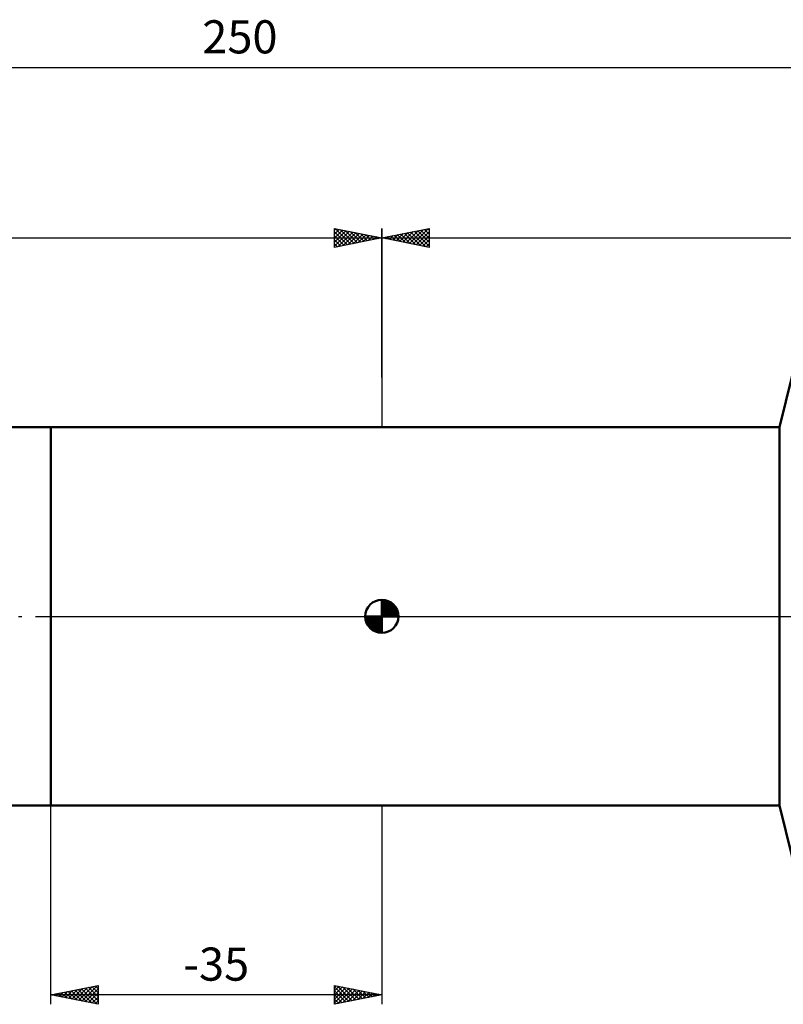
# Model space of a CAD drawing. Units: millimetres. Extents: x -27 to 301, y -58 to 63.
# Drawn here: x 102 to 182, y -41 to 63 of the extents above; entities that cross this region are included whole.
import ezdxf
from ezdxf.enums import TextEntityAlignment as Align

# ---------------------------------------------------------------- set-up
doc = ezdxf.new("R2010")
doc.units = ezdxf.units.MM
doc.header["$LTSCALE"] = 7.15
doc.linetypes.add('LONGDASH_DASH', pattern=[0.85, 0.4, -0.2, 0.05, -0.2])
for name, color, linetype in [('1', 4, 'CONTINUOUS'), ('2', 7, 'CONTINUOUS'), ('4', 2, 'LONGDASH_DASH'), ('NOCUT', 7, 'CONTINUOUS'), ('SK1', 4, 'CONTINUOUS'), ('SK2', 7, 'CONTINUOUS'), ('SK4', 2, 'LONGDASH_DASH')]:
    doc.layers.add(name, color=color, linetype=linetype)
doc.styles.get("Standard").update_dxf_attribs({"font": 'Monospac821 BT'})

msp = doc.modelspace()

# ---------------------------------------------------------------- linework, layer by layer
at = {"layer": '1', "color": 4, "linetype": 'CONTINUOUS', "lineweight": 50}
for p, q in [((182.04, 20), (184, 28)), ((105, 20), (182.04, 20)), ((105, -20), (105, 20)), ((182.04, -20), (182.04, 20)), ((105, -20), (182.04, -20)), ((184, -28), (182.04, -20))]:
    msp.add_line(p, q, dxfattribs=at)
at = {"layer": '2', "color": 7, "linetype": 'CONTINUOUS', "lineweight": 25}
for p, q in [((140, 25.25), (140, 41)), ((140, 40), (145, 41)), ((142.22, 39.56), (143.33, 40.67)), ((142.57, 39.49), (143.86, 40.77)), ((142.93, 39.41), (144.39, 40.88)), ((143.08, 40.62), (144.62, 39.08)), ((143.28, 39.34), (144.92, 40.98)), ((143.44, 40.69), (145, 39.12)), ((143.63, 39.27), (145, 40.64)), ((143.79, 40.76), (145, 39.55)), ((144.14, 40.83), (145, 39.97)), ((144.5, 40.9), (145, 40.4)), ((144.85, 40.97), (145, 40.82)), ((145, 41), (145, 39)), ((140, 40), (250, 40)), ((145, 39), (140, 40)), ((140.1, 39.98), (140.15, 40.03)), ((140.25, 40.05), (140.38, 39.92)), ((140.45, 39.91), (140.68, 40.14)), ((140.61, 40.12), (140.91, 39.82)), ((140.81, 39.84), (141.21, 40.24)), ((140.96, 40.19), (141.44, 39.71)), ((141.16, 39.77), (141.74, 40.35)), ((141.31, 40.26), (141.97, 39.61)), ((141.51, 39.7), (142.27, 40.45)), ((141.67, 40.33), (142.5, 39.5)), ((141.87, 39.63), (142.8, 40.56)), ((142.02, 40.4), (143.03, 39.39)), ((142.38, 40.48), (143.56, 39.29)), ((142.73, 40.55), (144.09, 39.18)), ((143.99, 39.2), (145, 40.21)), ((144.34, 39.13), (145, 39.79)), ((144.7, 39.06), (145, 39.37)), ((105, -41), (105, -20)), ((140, -20), (140, -41)), ((105, -40), (110, -39)), ((106.53, -40.31), (107.29, -39.54)), ((106.88, -40.38), (107.82, -39.44)), ((107.23, -40.45), (108.35, -39.33)), ((107.57, -39.49), (108.85, -40.77)), ((107.59, -40.52), (108.88, -39.22)), ((107.92, -39.42), (109.38, -40.88)), ((107.94, -40.59), (109.41, -39.12)), ((108.27, -39.35), (109.91, -40.98)), ((108.29, -40.66), (109.94, -39.01)), ((108.63, -39.27), (110, -40.65)), ((108.65, -40.73), (110, -39.38)), ((108.98, -39.2), (110, -40.22)), ((109.34, -39.13), (110, -39.8)), ((109.69, -39.06), (110, -39.37)), ((110, -39), (110, -41)), ((135, -41), (135, -39)), ((135, -39), (140, -40)), ((135, -39.16), (135.14, -39.03)), ((135, -39.59), (135.49, -39.1)), ((135, -39.16), (136.53, -40.69)), ((135, -40.01), (135.84, -39.17)), ((135, -40.44), (136.2, -39.24)), ((135, -40.86), (136.55, -39.31)), ((135.33, -39.07), (136.88, -40.62)), ((135.36, -40.93), (136.9, -39.38)), ((135.86, -39.17), (137.24, -40.55)), ((135.89, -40.82), (137.26, -39.45)), ((136.39, -39.28), (137.59, -40.48)), ((136.42, -40.72), (137.61, -39.52)), ((136.92, -39.38), (137.95, -40.41)), ((137.45, -39.49), (138.3, -40.34)), ((140, -40), (105, -40)), ((110, -41), (105, -40)), ((105.09, -39.98), (105.14, -40.03)), ((105.11, -40.02), (105.17, -39.97)), ((105.45, -39.91), (105.67, -40.13)), ((105.47, -40.09), (105.7, -39.86)), ((105.8, -39.84), (106.2, -40.24)), ((105.82, -40.16), (106.23, -39.75)), ((106.15, -39.77), (106.73, -40.35)), ((106.17, -40.23), (106.76, -39.65)), ((106.51, -39.7), (107.26, -40.45)), ((106.86, -39.63), (107.79, -40.56)), ((107.21, -39.56), (108.32, -40.66)), ((109, -40.8), (110, -39.8)), ((109.35, -40.87), (110, -40.23)), ((135, -39.59), (136.18, -40.76)), ((140, -40), (135, -41)), ((135, -40.01), (135.82, -40.84)), ((135, -40.44), (135.47, -40.91)), ((136.95, -40.61), (137.96, -39.59)), ((137.48, -40.5), (138.32, -39.66)), ((137.98, -39.6), (138.65, -40.27)), ((138.01, -40.4), (138.67, -39.73)), ((138.51, -39.7), (139.01, -40.2)), ((138.54, -40.29), (139.02, -39.8)), ((139.04, -39.81), (139.36, -40.13)), ((139.07, -40.19), (139.38, -39.88)), ((139.57, -39.91), (139.71, -40.06)), ((139.6, -40.08), (139.73, -39.95)), ((109.71, -40.94), (110, -40.65)), ((135, -40.86), (135.12, -40.98))]:
    msp.add_line(p, q, dxfattribs=at)
at = {"layer": '4', "color": 2, "linetype": 'LONGDASH_DASH', "lineweight": 25}
msp.add_line((140, 0), (250, 0), dxfattribs=at)
at = {"layer": 'NOCUT', "color": 7, "linetype": 'CONTINUOUS', "lineweight": 25}
for p, q in [((184, 28), (182.04, 20)), ((182.04, 20), (105, 20)), ((105, 0), (250, 0))]:
    msp.add_line(p, q, dxfattribs=at)
at = {"layer": 'SK1', "color": 4, "linetype": 'CONTINUOUS', "lineweight": 50}
for p, q in [((105, 20), (35, 20)), ((140, 0), (140, 1.75)), ((140, 1.7), (140.04, 1.75)), ((140, 1.46), (140.27, 1.73)), ((140, 1.7), (141.7, 0)), ((140, 1.21), (140.47, 1.68)), ((140, 0.96), (140.66, 1.62)), ((140, 0.71), (140.83, 1.54)), ((140, 1.46), (141.46, 0)), ((140, 0.47), (140.98, 1.45)), ((140, 0.22), (141.12, 1.34)), ((140, 1.21), (141.21, 0)), ((140.03, 0), (141.25, 1.22)), ((140.22, 1.74), (141.74, 0.22)), ((140.28, 0), (141.37, 1.09)), ((140.53, 1.67), (141.67, 0.53)), ((141.04, 1.41), (141.41, 1.04)), ((140, 0), (138.25, 0)), ((138.25, -0.04), (138.3, 0)), ((138.27, -0.27), (138.54, 0)), ((138.32, -0.47), (138.79, 0)), ((138.38, -0.66), (139.04, 0)), ((138.46, -0.83), (139.29, 0)), ((138.49, 0), (140, -1.51)), ((138.55, -0.98), (139.53, 0)), ((138.66, -1.12), (139.78, 0)), ((138.73, 0), (140, -1.27)), ((138.98, 0), (140, -1.02)), ((139.23, 0), (140, -0.77)), ((139.48, 0), (140, -0.52)), ((139.72, 0), (140, -0.28)), ((139.97, 0), (140, -0.03)), ((140, 0.96), (140.96, 0)), ((140, 0.71), (140.71, 0)), ((140, 0.47), (140.47, 0)), ((140, 0.22), (140.22, 0)), ((140, 0), (141.75, 0)), ((140, -1.75), (140, 0)), ((140.52, 0), (141.47, 0.95)), ((140.77, 0), (141.56, 0.79)), ((141.02, 0), (141.64, 0.62)), ((141.27, 0), (141.7, 0.43)), ((141.51, 0), (141.74, 0.22)), ((138.25, -0.01), (139.99, -1.75)), ((138.27, -0.28), (139.72, -1.73)), ((138.36, -0.62), (139.38, -1.64)), ((138.78, -1.25), (140, -0.03)), ((138.91, -1.37), (140, -0.28)), ((139.05, -1.47), (140, -0.52)), ((139.21, -1.56), (140, -0.77)), ((139.38, -1.64), (140, -1.02)), ((139.57, -1.7), (140, -1.27)), ((139.78, -1.74), (140, -1.51)), ((35, -20), (105, -20))]:
    msp.add_line(p, q, dxfattribs=at)
for start, end in [(90, 180), (0, 90), (180, 270), (270, 0)]:
    msp.add_arc((140, 0), 1.75, start, end, dxfattribs=at)
at = {"layer": 'SK2', "color": 7, "linetype": 'CONTINUOUS', "lineweight": 25}
for p, q in [((0, 58), (250, 58)), ((135, 39), (135, 41)), ((135, 41), (140, 40)), ((135, 40.82), (135.15, 40.97)), ((135, 40.4), (135.5, 40.9)), ((135, 39.97), (135.86, 40.83)), ((135, 39.55), (136.21, 40.76)), ((135, 39.12), (136.56, 40.69)), ((135, 40.64), (136.37, 39.27)), ((135.08, 40.98), (136.72, 39.34)), ((135.38, 39.08), (136.92, 40.62)), ((135.61, 40.88), (137.07, 39.41)), ((136.14, 40.77), (137.43, 39.49)), ((136.67, 40.67), (137.78, 39.56)), ((140, 41), (140, 20)), ((0, 40), (140, 40)), ((135, 40.21), (136.01, 39.2)), ((140, 40), (135, 39)), ((135, 39.79), (135.66, 39.13)), ((135.91, 39.18), (137.27, 40.55)), ((136.44, 39.29), (137.62, 40.48)), ((136.97, 39.39), (137.98, 40.4)), ((137.2, 40.56), (138.13, 39.63)), ((137.5, 39.5), (138.33, 40.33)), ((137.73, 40.45), (138.49, 39.7)), ((138.03, 39.61), (138.69, 40.26)), ((138.26, 40.35), (138.84, 39.77)), ((138.56, 39.71), (139.04, 40.19)), ((138.79, 40.24), (139.19, 39.84)), ((139.09, 39.82), (139.39, 40.12)), ((139.32, 40.14), (139.55, 39.91)), ((139.62, 39.92), (139.75, 40.05)), ((139.85, 40.03), (139.9, 39.98)), ((135, 39.37), (135.3, 39.06))]:
    msp.add_line(p, q, dxfattribs=at)
at = {"layer": 'SK4', "color": 2, "linetype": 'LONGDASH_DASH', "lineweight": 25}
msp.add_line((-6, 0), (256, 0), dxfattribs=at)

# ---------------------------------------------------------------- texts
at = {"layer": '2', "color": 7, "linetype": 'CONTINUOUS', "lineweight": 25}
msp.add_text('-35', height=3.5, dxfattribs=at).set_placement((122.5, -38.5), align=Align.CENTER)
at = {"layer": 'SK2', "color": 7, "linetype": 'CONTINUOUS', "lineweight": 25}
msp.add_text('250', height=3.5, dxfattribs=at).set_placement((125, 59.5), align=Align.CENTER)

doc.saveas('drawing.dxf')
